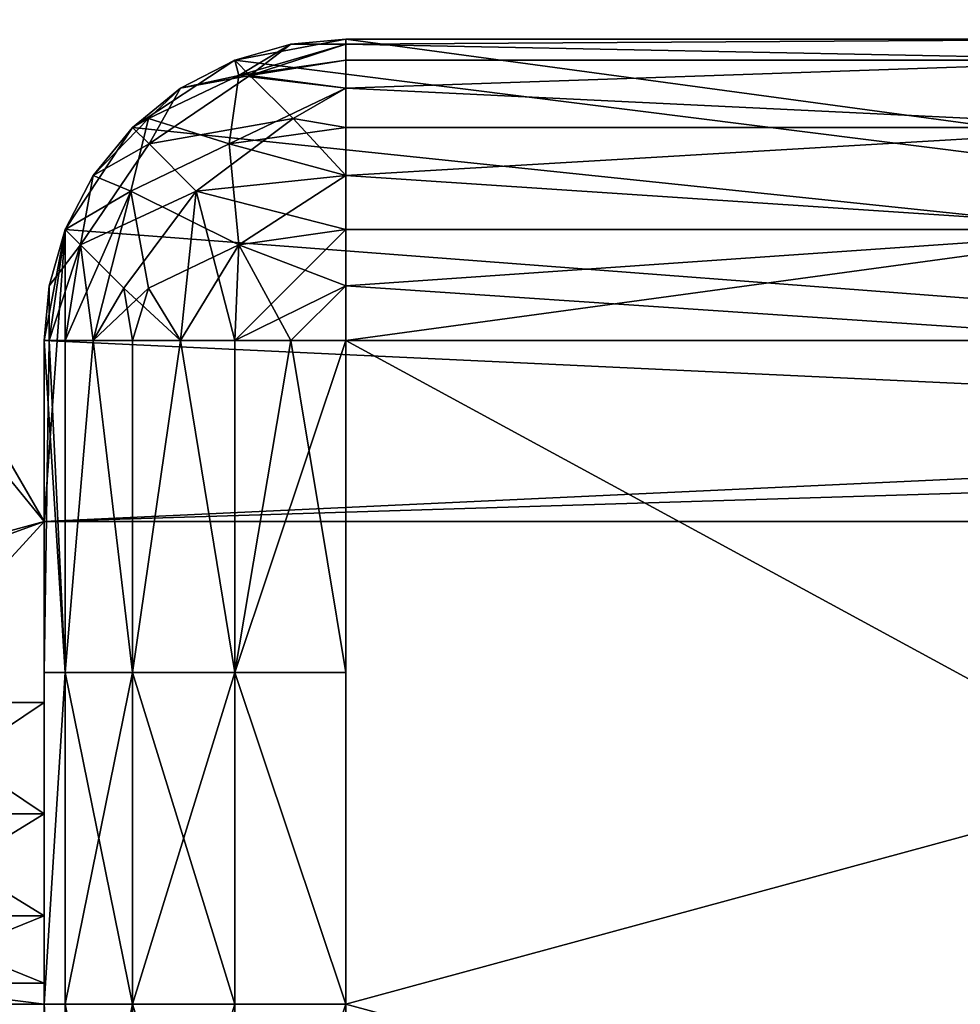
# Model space of a CAD drawing. Units: inches. Extents: x -1 to 150, y -8 to 25.
# Drawn here: x -1 to 0, y 7 to 7 of the extents above; entities that cross this region are included whole.
import ezdxf

# ---------------------------------------------------------------- set-up
doc = ezdxf.new("R2010")
doc.units = ezdxf.units.IN
doc.header["$MEASUREMENT"] = 0
doc.layers.add('SKP_H11_D3G', color=7, linetype='Continuous')

msp = doc.modelspace()

# ---------------------------------------------------------------- linework, layer by layer
at = {"layer": 'SKP_H11_D3G', "color": 7, "true_color": 0xffffff}
for points in [[(-0.84646, 7.47047, 21.25984), (7.3622, 7.57874, 21.25984), (-0.62992, 7.20472, 21.25984)], [(-0.84646, 7.57874, 22.51969), (-0.68406, 7.14567, 22.51969), (-0.62992, 7.20472, 22.51969)], [(-0.84646, 7.57874, 22.51969), (-0.62992, 7.20472, 22.51969), (7.3622, 7.57874, 22.51969)], [(-0.84646, 7.47047, 6.53543), (11.46654, 7.57874, 6.53543), (-0.62992, 7.20472, 6.53543)], [(-0.84646, 7.57874, 7.79528), (-0.68406, 7.14567, 7.79528), (-0.62992, 7.20472, 7.79528)], [(-0.84646, 7.57874, 7.79528), (-0.62992, 7.20472, 7.79528), (7.3622, 7.57874, 7.79528)], [(-0.62992, 7.20472, 21.25984), (7.3622, 7.57874, 21.25984), (0.62992, 7.20472, 21.25984)], [(7.3622, 7.57874, 22.51969), (-0.62992, 7.20472, 22.51969), (0.62992, 7.20472, 22.51969)], [(-0.62992, 7.20472, 6.53543), (11.46654, 7.57874, 6.53543), (0.62992, 7.20472, 6.53543)], [(7.3622, 7.57874, 7.79528), (-0.62992, 7.20472, 7.79528), (0.62992, 7.20472, 7.79528)], [(-0.84646, 7.47047, 21.25984), (-0.62992, 7.20472, 21.25984), (-0.84646, 7.14567, 21.25984)], [(-0.84646, 7.47047, 6.53543), (-0.62992, 7.20472, 6.53543), (-0.84646, 7.14567, 6.53543)], [(-0.56773, 7.35529, 6.53543), (0.62992, 7.20472, 6.53543), (-0.5315, 7.3622, 6.53543)], [(0.62992, 7.20472, 7.79528), (-0.56773, 7.35529, 7.79528), (-0.5315, 7.3622, 7.79528)], [(-0.5315, 7.3622, 22.57382), (-0.5315, 7.3622, 22.51969), (-0.56773, 7.35529, 22.57382)], [(-0.5315, 7.3622, 22.62795), (-0.5315, 7.3622, 22.57382), (-0.56773, 7.35529, 22.57382)], [(-0.5315, 7.3622, 22.73622), (-0.56773, 7.35529, 22.68209), (-0.54941, 7.36056, 22.73622)], [(-0.5315, 7.3622, 22.73622), (-0.5315, 7.3622, 22.62795), (-0.56773, 7.35529, 22.68209)], [(-0.56773, 7.35529, 22.68209), (-0.5315, 7.3622, 22.62795), (-0.56773, 7.35529, 22.62795)], [(-0.56773, 7.35529, 22.57382), (-0.5315, 7.3622, 22.51969), (-0.56773, 7.35529, 22.51969)], [(-0.5315, 7.3622, 22.62795), (-0.56773, 7.35529, 22.57382), (-0.56773, 7.35529, 22.62795)], [(-0.5315, 7.3622, 1.70768), (-0.54941, 7.36056, 0.09843), (-0.56773, 7.35529, 1.70768)], [(-0.5315, 7.3622, 4.92618), (-0.5315, 7.3622, 3.31693), (-0.56773, 7.35529, 3.31693)], [(-0.56773, 7.35529, 6.53543), (-0.5315, 7.3622, 4.92618), (-0.56773, 7.35529, 4.92618)], [(-0.5315, 7.3622, 3.31693), (-0.56773, 7.35529, 1.70768), (-0.56773, 7.35529, 3.31693)], [(-0.5315, 7.3622, 4.92618), (-0.56773, 7.35529, 3.31693), (-0.56773, 7.35529, 4.92618)], [(-0.5315, 7.3622, 6.53543), (-0.5315, 7.3622, 4.92618), (-0.56773, 7.35529, 6.53543)], [(-0.5315, 7.3622, 3.31693), (-0.5315, 7.3622, 1.70768), (-0.56773, 7.35529, 1.70768)], [(-0.5315, 7.3622, 11.16142), (-0.5315, 7.3622, 7.79528), (-0.56773, 7.35529, 11.16142)], [(-0.5315, 7.3622, 14.52756), (-0.56773, 7.35529, 11.16142), (-0.56773, 7.35529, 14.52756)], [(-0.5315, 7.3622, 21.25984), (-0.56773, 7.35529, 17.8937), (-0.56773, 7.35529, 21.25984)], [(-0.5315, 7.3622, 21.25984), (-0.5315, 7.3622, 14.52756), (-0.56773, 7.35529, 17.8937)], [(-0.56773, 7.35529, 17.8937), (-0.5315, 7.3622, 14.52756), (-0.56773, 7.35529, 14.52756)], [(-0.56773, 7.35529, 11.16142), (-0.5315, 7.3622, 7.79528), (-0.56773, 7.35529, 7.79528)], [(-0.5315, 7.3622, 14.52756), (-0.5315, 7.3622, 11.16142), (-0.56773, 7.35529, 11.16142)], [(-0.56773, 7.35529, 21.25984), (0.62992, 7.20472, 21.25984), (-0.5315, 7.3622, 21.25984)], [(0.62992, 7.20472, 22.51969), (-0.56773, 7.35529, 22.51969), (-0.5315, 7.3622, 22.51969)], [(-0.54941, 7.36056, 22.73622), (-0.56773, 7.35529, 22.68209), (-0.56773, 7.35529, 22.73622)], [(-0.56773, 7.35529, 1.70768), (-0.54941, 7.36056, 0.09843), (-0.56773, 7.35529, 0.09843)], [(-0.56639, 7.35034, 22.76749), (-0.54941, 7.36056, 22.73622), (-0.56773, 7.35529, 22.73622)], [(-0.54941, 7.36056, 0.09843), (-0.56277, 7.35034, 0.06353), (-0.56773, 7.35529, 0.09843)], [(-0.56639, 7.35034, 22.76749), (-0.5315, 7.36056, 22.75413), (-0.54941, 7.36056, 22.73622)], [(-0.5315, 7.35529, 22.77245), (-0.5315, 7.36056, 22.75413), (-0.56639, 7.35034, 22.76749)], [(-0.54941, 7.36056, 0.09843), (-0.5315, 7.36056, 0.08052), (-0.56277, 7.35034, 0.06353)], [(-0.5315, 7.36056, 0.08052), (-0.5315, 7.35529, 0.0622), (-0.56277, 7.35034, 0.06353)], [(-0.5315, 7.3622, 1.70768), (-0.5315, 7.3622, 0.09843), (-0.54941, 7.36056, 0.09843)], [(-0.5315, 7.36056, 22.75413), (-0.5315, 7.3622, 22.73622), (-0.54941, 7.36056, 22.73622)], [(-0.5315, 7.3622, 0.09843), (-0.5315, 7.36056, 0.08052), (-0.54941, 7.36056, 0.09843)], [(-0.5315, 7.3622, 6.53543), (0.62992, 7.20472, 6.53543), (0.5315, 7.3622, 6.53543)], [(0.62992, 7.20472, 7.79528), (-0.5315, 7.3622, 7.79528), (0.5315, 7.3622, 7.79528)], [(-0.5315, 7.3622, 22.62795), (0.5315, 7.3622, 22.51969), (-0.5315, 7.3622, 22.51969)], [(0.5315, 7.3622, 22.51969), (-0.5315, 7.3622, 22.62795), (0.5315, 7.3622, 22.57382)], [(0.5315, 7.3622, 22.57382), (-0.5315, 7.3622, 22.62795), (0.5315, 7.3622, 22.73622)], [(0.5315, 7.3622, 22.73622), (-0.5315, 7.3622, 22.62795), (-0.5315, 7.3622, 22.73622)], [(0.5315, 7.3622, 22.73622), (-0.5315, 7.3622, 22.73622), (0, 7.3622, 22.73622)], [(-0.5315, 7.3622, 4.92618), (-0.26575, 7.3622, 0.09843), (-0.5315, 7.3622, 0.09843)], [(-0.26575, 7.3622, 0.09843), (-0.5315, 7.3622, 4.92618), (0.5315, 7.3622, 0.09843)], [(0.5315, 7.3622, 0.09843), (-0.5315, 7.3622, 4.92618), (0.5315, 7.3622, 3.31693)], [(0.5315, 7.3622, 3.31693), (-0.5315, 7.3622, 4.92618), (0.5315, 7.3622, 6.53543)], [(0.5315, 7.3622, 6.53543), (-0.5315, 7.3622, 4.92618), (-0.5315, 7.3622, 6.53543)], [(-0.5315, 7.3622, 14.52756), (0.5315, 7.3622, 7.79528), (-0.5315, 7.3622, 7.79528)], [(0.5315, 7.3622, 7.79528), (-0.5315, 7.3622, 14.52756), (0.5315, 7.3622, 11.16142)], [(0.5315, 7.3622, 11.16142), (-0.5315, 7.3622, 14.52756), (0.5315, 7.3622, 21.25984)], [(0.5315, 7.3622, 21.25984), (-0.5315, 7.3622, 14.52756), (-0.5315, 7.3622, 21.25984)], [(-0.26575, 7.35529, 22.77245), (-0.26575, 7.3622, 22.73622), (-0.5315, 7.36056, 22.75413)], [(-0.5315, 7.36056, 22.75413), (-0.26575, 7.3622, 22.73622), (-0.5315, 7.3622, 22.73622)], [(-0.26575, 7.3622, 0.09843), (-0.26575, 7.35529, 0.0622), (-0.5315, 7.36056, 0.08052)], [(-0.26575, 7.3622, 0.09843), (-0.5315, 7.36056, 0.08052), (-0.5315, 7.3622, 0.09843)], [(-0.5315, 7.3622, 21.25984), (0.62992, 7.20472, 21.25984), (0.5315, 7.3622, 21.25984)], [(0.62992, 7.20472, 22.51969), (-0.5315, 7.3622, 22.51969), (0.5315, 7.3622, 22.51969)], [(-0.26575, 7.35529, 22.77245), (-0.5315, 7.36056, 22.75413), (-0.5315, 7.35529, 22.77245)], [(-0.5315, 7.36056, 0.08052), (-0.26575, 7.35529, 0.0622), (-0.5315, 7.35529, 0.0622)], [(-0.60109, 7.33338, 6.53543), (0.62992, 7.20472, 6.53543), (-0.56773, 7.35529, 6.53543)], [(0.62992, 7.20472, 7.79528), (-0.60109, 7.33338, 7.79528), (-0.56773, 7.35529, 7.79528)], [(-0.56773, 7.35529, 22.62795), (-0.56773, 7.35529, 22.57382), (-0.60109, 7.33338, 22.62795)], [(-0.56773, 7.35529, 22.68209), (-0.56773, 7.35529, 22.62795), (-0.60109, 7.33338, 22.68209)], [(-0.56773, 7.35529, 22.57382), (-0.56773, 7.35529, 22.51969), (-0.60109, 7.33338, 22.57382)], [(-0.58536, 7.34616, 22.73622), (-0.56773, 7.35529, 22.68209), (-0.60109, 7.33338, 22.68209)], [(-0.60109, 7.33338, 22.62795), (-0.56773, 7.35529, 22.57382), (-0.60109, 7.33338, 22.57382)], [(-0.60109, 7.33338, 22.68209), (-0.56773, 7.35529, 22.62795), (-0.60109, 7.33338, 22.62795)], [(-0.60109, 7.33338, 22.57382), (-0.56773, 7.35529, 22.51969), (-0.60109, 7.33338, 22.51969)], [(-0.56773, 7.35529, 3.31693), (-0.56773, 7.35529, 1.70768), (-0.60109, 7.33338, 3.31693)], [(-0.56773, 7.35529, 4.92618), (-0.56773, 7.35529, 3.31693), (-0.60109, 7.33338, 4.92618)], [(-0.56773, 7.35529, 1.70768), (-0.58536, 7.34616, 0.09843), (-0.60109, 7.33338, 1.70768)], [(-0.60109, 7.33338, 6.53543), (-0.56773, 7.35529, 4.92618), (-0.60109, 7.33338, 4.92618)], [(-0.60109, 7.33338, 3.31693), (-0.56773, 7.35529, 1.70768), (-0.60109, 7.33338, 1.70768)], [(-0.60109, 7.33338, 4.92618), (-0.56773, 7.35529, 3.31693), (-0.60109, 7.33338, 3.31693)], [(-0.56773, 7.35529, 6.53543), (-0.56773, 7.35529, 4.92618), (-0.60109, 7.33338, 6.53543)], [(-0.56773, 7.35529, 14.52756), (-0.56773, 7.35529, 11.16142), (-0.60109, 7.33338, 14.52756)], [(-0.56773, 7.35529, 17.8937), (-0.56773, 7.35529, 14.52756), (-0.60109, 7.33338, 17.8937)], [(-0.56773, 7.35529, 11.16142), (-0.56773, 7.35529, 7.79528), (-0.60109, 7.33338, 11.16142)], [(-0.60109, 7.33338, 21.25984), (-0.56773, 7.35529, 17.8937), (-0.60109, 7.33338, 17.8937)], [(-0.60109, 7.33338, 14.52756), (-0.56773, 7.35529, 11.16142), (-0.60109, 7.33338, 11.16142)], [(-0.60109, 7.33338, 17.8937), (-0.56773, 7.35529, 14.52756), (-0.60109, 7.33338, 14.52756)], [(-0.60109, 7.33338, 11.16142), (-0.56773, 7.35529, 7.79528), (-0.60109, 7.33338, 7.79528)], [(-0.56773, 7.35529, 21.25984), (-0.56773, 7.35529, 17.8937), (-0.60109, 7.33338, 21.25984)], [(-0.60109, 7.33338, 21.25984), (0.62992, 7.20472, 21.25984), (-0.56773, 7.35529, 21.25984)], [(0.62992, 7.20472, 22.51969), (-0.60109, 7.33338, 22.51969), (-0.56773, 7.35529, 22.51969)], [(-0.56773, 7.35529, 22.73622), (-0.56773, 7.35529, 22.68209), (-0.58536, 7.34616, 22.73622)], [(-0.56773, 7.35529, 1.70768), (-0.56773, 7.35529, 0.09843), (-0.58536, 7.34616, 0.09843)], [(-0.56639, 7.35034, 22.76749), (-0.56773, 7.35529, 22.73622), (-0.58536, 7.34616, 22.73622)], [(-0.56773, 7.35529, 0.09843), (-0.56277, 7.35034, 0.06353), (-0.58536, 7.34616, 0.09843)], [(-0.5315, 7.34616, 22.79008), (-0.5315, 7.35529, 22.77245), (-0.56639, 7.35034, 22.76749)], [(-0.56277, 7.35034, 0.06353), (-0.5315, 7.35529, 0.0622), (-0.5315, 7.34616, 0.04457)], [(-0.26575, 7.33338, 22.80582), (-0.26575, 7.35529, 22.77245), (-0.5315, 7.34616, 22.79008)], [(-0.5315, 7.34616, 22.79008), (-0.26575, 7.35529, 22.77245), (-0.5315, 7.35529, 22.77245)], [(-0.26575, 7.35529, 0.0622), (-0.5315, 7.34616, 0.04457), (-0.5315, 7.35529, 0.0622)], [(-0.26575, 7.35529, 0.0622), (-0.26575, 7.33338, 0.02883), (-0.5315, 7.34616, 0.04457)], [(-0.56639, 7.35034, 22.76749), (-0.58536, 7.34616, 22.73622), (-0.59587, 7.33623, 22.75339)], [(-0.56952, 7.32797, 22.80042), (-0.56639, 7.35034, 22.76749), (-0.59587, 7.33623, 22.75339)], [(-0.56277, 7.35034, 0.06353), (-0.54866, 7.33623, 0.03405), (-0.59569, 7.32797, 0.0604)], [(-0.58536, 7.34616, 0.09843), (-0.56277, 7.35034, 0.06353), (-0.59569, 7.32797, 0.0604)], [(-0.56952, 7.32797, 22.80042), (-0.5315, 7.34616, 22.79008), (-0.56639, 7.35034, 22.76749)], [(-0.56277, 7.35034, 0.06353), (-0.5315, 7.34616, 0.04457), (-0.54866, 7.33623, 0.03405)], [(-0.58536, 7.34616, 22.73622), (-0.60109, 7.33338, 22.68209), (-0.60109, 7.33338, 22.73622)], [(-0.60109, 7.33338, 1.70768), (-0.58536, 7.34616, 0.09843), (-0.60109, 7.33338, 0.09843)], [(-0.59587, 7.33623, 22.75339), (-0.58536, 7.34616, 22.73622), (-0.60109, 7.33338, 22.73622)], [(-0.58536, 7.34616, 0.09843), (-0.59569, 7.32797, 0.0604), (-0.60109, 7.33338, 0.09843)], [(-0.5315, 7.33338, 22.80582), (-0.5315, 7.34616, 22.79008), (-0.56952, 7.32797, 22.80042)], [(-0.5315, 7.34616, 0.04457), (-0.5315, 7.33338, 0.02883), (-0.54866, 7.33623, 0.03405)], [(-0.26575, 7.33338, 22.80582), (-0.5315, 7.34616, 22.79008), (-0.5315, 7.33338, 22.80582)], [(-0.5315, 7.34616, 0.04457), (-0.26575, 7.33338, 0.02883), (-0.5315, 7.33338, 0.02883)], [(-0.59587, 7.33623, 22.75339), (-0.61388, 7.31764, 22.73622), (-0.60164, 7.3126, 22.78505)], [(-0.59587, 7.33623, 22.75339), (-0.60109, 7.33338, 22.73622), (-0.61388, 7.31764, 22.73622)], [(-0.56952, 7.32797, 22.80042), (-0.59587, 7.33623, 22.75339), (-0.60164, 7.3126, 22.78505)], [(-0.59569, 7.32797, 0.0604), (-0.54866, 7.33623, 0.03405), (-0.58032, 7.3126, 0.02828)], [(-0.5315, 7.31764, 0.01604), (-0.58032, 7.3126, 0.02828), (-0.54866, 7.33623, 0.03405)], [(-0.5315, 7.31764, 0.01604), (-0.54866, 7.33623, 0.03405), (-0.5315, 7.33338, 0.02883)], [(-0.62301, 7.30001, 6.53543), (0.62992, 7.20472, 6.53543), (-0.60109, 7.33338, 6.53543)], [(0.62992, 7.20472, 7.79528), (-0.62301, 7.30001, 7.79528), (-0.60109, 7.33338, 7.79528)], [(-0.60109, 7.33338, 22.57382), (-0.62301, 7.30001, 22.62795), (-0.60109, 7.33338, 22.62795)], [(-0.60109, 7.33338, 22.62795), (-0.62301, 7.30001, 22.68209), (-0.60109, 7.33338, 22.68209)], [(-0.60109, 7.33338, 22.51969), (-0.62301, 7.30001, 22.57382), (-0.60109, 7.33338, 22.57382)], [(-0.60109, 7.33338, 22.68209), (-0.62301, 7.30001, 22.68209), (-0.61388, 7.31764, 22.73622)], [(-0.60109, 7.33338, 22.57382), (-0.62301, 7.30001, 22.57382), (-0.62301, 7.30001, 22.62795)], [(-0.60109, 7.33338, 22.62795), (-0.62301, 7.30001, 22.62795), (-0.62301, 7.30001, 22.68209)], [(-0.60109, 7.33338, 22.51969), (-0.62301, 7.30001, 22.51969), (-0.62301, 7.30001, 22.57382)], [(-0.60109, 7.33338, 1.70768), (-0.62301, 7.30001, 3.31693), (-0.60109, 7.33338, 3.31693)], [(-0.60109, 7.33338, 3.31693), (-0.62301, 7.30001, 4.92618), (-0.60109, 7.33338, 4.92618)], [(-0.60109, 7.33338, 1.70768), (-0.61388, 7.31764, 0.09843), (-0.62301, 7.30001, 1.70768)], [(-0.60109, 7.33338, 4.92618), (-0.62301, 7.30001, 4.92618), (-0.62301, 7.30001, 6.53543)], [(-0.60109, 7.33338, 1.70768), (-0.62301, 7.30001, 1.70768), (-0.62301, 7.30001, 3.31693)], [(-0.60109, 7.33338, 3.31693), (-0.62301, 7.30001, 3.31693), (-0.62301, 7.30001, 4.92618)], [(-0.60109, 7.33338, 4.92618), (-0.62301, 7.30001, 6.53543), (-0.60109, 7.33338, 6.53543)], [(-0.60109, 7.33338, 11.16142), (-0.62301, 7.30001, 14.52756), (-0.60109, 7.33338, 14.52756)], [(-0.60109, 7.33338, 14.52756), (-0.62301, 7.30001, 17.8937), (-0.60109, 7.33338, 17.8937)], [(-0.60109, 7.33338, 7.79528), (-0.62301, 7.30001, 7.79528), (-0.62301, 7.30001, 11.16142)], [(-0.60109, 7.33338, 17.8937), (-0.62301, 7.30001, 17.8937), (-0.62301, 7.30001, 21.25984)], [(-0.60109, 7.33338, 11.16142), (-0.62301, 7.30001, 11.16142), (-0.62301, 7.30001, 14.52756)], [(-0.60109, 7.33338, 14.52756), (-0.62301, 7.30001, 14.52756), (-0.62301, 7.30001, 17.8937)], [(-0.60109, 7.33338, 7.79528), (-0.62301, 7.30001, 11.16142), (-0.60109, 7.33338, 11.16142)], [(-0.60109, 7.33338, 17.8937), (-0.62301, 7.30001, 21.25984), (-0.60109, 7.33338, 21.25984)], [(-0.62301, 7.30001, 21.25984), (0.62992, 7.20472, 21.25984), (-0.60109, 7.33338, 21.25984)], [(0.62992, 7.20472, 22.51969), (-0.62301, 7.30001, 22.51969), (-0.60109, 7.33338, 22.51969)], [(-0.60109, 7.33338, 22.68209), (-0.61388, 7.31764, 22.73622), (-0.60109, 7.33338, 22.73622)], [(-0.60109, 7.33338, 0.09843), (-0.61388, 7.31764, 0.09843), (-0.60109, 7.33338, 1.70768)], [(-0.60109, 7.33338, 0.09843), (-0.59569, 7.32797, 0.0604), (-0.61388, 7.31764, 0.09843)], [(-0.5315, 7.33338, 22.80582), (-0.56952, 7.32797, 22.80042), (-0.5315, 7.31764, 22.8186)], [(-0.26575, 7.33338, 22.80582), (-0.5315, 7.33338, 22.80582), (-0.5315, 7.31764, 22.8186)], [(-0.26575, 7.33338, 22.80582), (-0.5315, 7.31764, 22.8186), (-0.26575, 7.30001, 22.82773)], [(-0.26575, 7.30001, 0.00691), (-0.5315, 7.31764, 0.01604), (-0.26575, 7.33338, 0.02883)], [(-0.26575, 7.33338, 0.02883), (-0.5315, 7.31764, 0.01604), (-0.5315, 7.33338, 0.02883)], [(-0.59569, 7.32797, 0.0604), (-0.58032, 7.3126, 0.02828), (-0.61805, 7.29505, 0.06353)], [(-0.59569, 7.32797, 0.0604), (-0.61805, 7.29505, 0.06353), (-0.61388, 7.31764, 0.09843)], [(-0.56639, 7.29505, 22.82278), (-0.56952, 7.32797, 22.80042), (-0.60164, 7.3126, 22.78505)], [(-0.5315, 7.31764, 22.8186), (-0.56952, 7.32797, 22.80042), (-0.56639, 7.29505, 22.82278)], [(-0.61388, 7.31764, 22.73622), (-0.62301, 7.30001, 22.68209), (-0.62301, 7.30001, 22.73622)], [(-0.61388, 7.31764, 0.09843), (-0.62301, 7.30001, 0.09843), (-0.62301, 7.30001, 1.70768)], [(-0.61388, 7.31764, 22.73622), (-0.62301, 7.30001, 22.73622), (-0.60164, 7.3126, 22.78505)], [(-0.61388, 7.31764, 0.09843), (-0.61805, 7.29505, 0.06353), (-0.62301, 7.30001, 0.09843)], [(-0.5315, 7.30001, 0.00691), (-0.58032, 7.3126, 0.02828), (-0.5315, 7.31764, 0.01604)], [(-0.5315, 7.31764, 22.8186), (-0.56639, 7.29505, 22.82278), (-0.5315, 7.30001, 22.82773)], [(-0.26575, 7.30001, 22.82773), (-0.5315, 7.31764, 22.8186), (-0.5315, 7.30001, 22.82773)], [(-0.26575, 7.30001, 0.00691), (-0.5315, 7.30001, 0.00691), (-0.5315, 7.31764, 0.01604)], [(-0.60164, 7.3126, 22.78505), (-0.62301, 7.26378, 22.77245), (-0.61388, 7.26378, 22.79008)], [(-0.60164, 7.3126, 22.78505), (-0.62301, 7.30001, 22.73622), (-0.62301, 7.26378, 22.77245)], [(-0.58032, 7.3126, 0.02828), (-0.60395, 7.28095, 0.03405), (-0.61805, 7.29505, 0.06353)], [(-0.60164, 7.3126, 22.78505), (-0.61388, 7.26378, 22.79008), (-0.59587, 7.28095, 22.80867)], [(-0.58032, 7.3126, 0.02828), (-0.58536, 7.26378, 0.01604), (-0.60395, 7.28095, 0.03405)], [(-0.56639, 7.29505, 22.82278), (-0.60164, 7.3126, 22.78505), (-0.59587, 7.28095, 22.80867)], [(-0.56773, 7.26378, 0.00691), (-0.58536, 7.26378, 0.01604), (-0.58032, 7.3126, 0.02828)], [(-0.5315, 7.30001, 0.00691), (-0.56773, 7.26378, 0.00691), (-0.58032, 7.3126, 0.02828)], [(-0.62992, 7.26378, 6.53543), (0.62992, 7.20472, 6.53543), (-0.62301, 7.30001, 6.53543)], [(-0.62301, 7.30001, 7.79528), (-0.62992, 7.20472, 7.79528), (-0.62992, 7.26378, 7.79528)], [(-0.62992, 7.20472, 7.79528), (-0.62301, 7.30001, 7.79528), (0.62992, 7.20472, 7.79528)], [(-0.62301, 7.30001, 22.51969), (-0.62992, 7.26378, 22.51969), (-0.62992, 7.26378, 22.57382)], [(-0.62301, 7.30001, 22.57382), (-0.62992, 7.26378, 22.57382), (-0.62301, 7.30001, 22.62795)], [(-0.62301, 7.30001, 22.68209), (-0.62992, 7.26378, 22.62795), (-0.62992, 7.26378, 22.68209)], [(-0.62301, 7.30001, 22.68209), (-0.62992, 7.26378, 22.68209), (-0.62828, 7.28169, 22.73622)], [(-0.62301, 7.30001, 22.51969), (-0.62992, 7.26378, 22.57382), (-0.62301, 7.30001, 22.57382)], [(-0.62301, 7.30001, 22.62795), (-0.62992, 7.26378, 22.57382), (-0.62992, 7.26378, 22.62795)], [(-0.62301, 7.30001, 22.62795), (-0.62992, 7.26378, 22.62795), (-0.62301, 7.30001, 22.68209)], [(-0.62301, 7.30001, 1.70768), (-0.62828, 7.28169, 0.09843), (-0.62992, 7.26378, 0.09843)], [(-0.62301, 7.30001, 1.70768), (-0.62992, 7.26378, 3.31693), (-0.62301, 7.30001, 3.31693)], [(-0.62301, 7.30001, 1.70768), (-0.62992, 7.26378, 0.09843), (-0.62992, 7.26378, 3.31693)], [(-0.62301, 7.30001, 4.92618), (-0.62992, 7.26378, 4.92618), (-0.62992, 7.26378, 6.53543)], [(-0.62301, 7.30001, 4.92618), (-0.62992, 7.26378, 3.31693), (-0.62992, 7.26378, 4.92618)], [(-0.62301, 7.30001, 4.92618), (-0.62992, 7.26378, 6.53543), (-0.62301, 7.30001, 6.53543)], [(-0.62301, 7.30001, 3.31693), (-0.62992, 7.26378, 3.31693), (-0.62301, 7.30001, 4.92618)], [(-0.62301, 7.30001, 11.16142), (-0.62992, 7.26378, 11.16142), (-0.62301, 7.30001, 14.52756)], [(-0.62301, 7.30001, 7.79528), (-0.62992, 7.26378, 7.79528), (-0.62992, 7.26378, 11.16142)], [(-0.62301, 7.30001, 17.8937), (-0.62992, 7.26378, 21.25984), (-0.62301, 7.30001, 21.25984)], [(-0.62301, 7.30001, 17.8937), (-0.62992, 7.26378, 14.52756), (-0.62992, 7.26378, 17.8937)], [(-0.62301, 7.30001, 14.52756), (-0.62992, 7.26378, 11.16142), (-0.62992, 7.26378, 14.52756)], [(-0.62301, 7.30001, 7.79528), (-0.62992, 7.26378, 11.16142), (-0.62301, 7.30001, 11.16142)], [(-0.62301, 7.30001, 17.8937), (-0.62992, 7.26378, 17.8937), (-0.62992, 7.26378, 21.25984)], [(-0.62301, 7.30001, 14.52756), (-0.62992, 7.26378, 14.52756), (-0.62301, 7.30001, 17.8937)], [(-0.62992, 7.26378, 21.25984), (0.62992, 7.20472, 21.25984), (-0.62301, 7.30001, 21.25984)], [(-0.62301, 7.30001, 22.51969), (-0.62992, 7.20472, 22.51969), (-0.62992, 7.26378, 22.51969)], [(-0.62992, 7.20472, 22.51969), (-0.62301, 7.30001, 22.51969), (0.62992, 7.20472, 22.51969)], [(-0.62301, 7.30001, 22.68209), (-0.62828, 7.28169, 22.73622), (-0.62301, 7.30001, 22.73622)], [(-0.62301, 7.30001, 0.09843), (-0.62828, 7.28169, 0.09843), (-0.62301, 7.30001, 1.70768)], [(-0.62301, 7.30001, 22.73622), (-0.62828, 7.26378, 22.75413), (-0.62301, 7.26378, 22.77245)], [(-0.62301, 7.30001, 22.73622), (-0.62828, 7.28169, 22.73622), (-0.62828, 7.26378, 22.75413)], [(-0.62301, 7.30001, 0.09843), (-0.61805, 7.29505, 0.06353), (-0.62828, 7.28169, 0.09843)], [(-0.5315, 7.28169, 0.00164), (-0.56773, 7.26378, 0.00691), (-0.5315, 7.30001, 0.00691)], [(-0.5315, 7.30001, 22.82773), (-0.56639, 7.29505, 22.82278), (-0.5315, 7.28169, 22.833)], [(0, 7.26378, 22.83465), (-0.26575, 7.30001, 22.82773), (-0.5315, 7.26378, 22.83465)], [(-0.26575, 7.30001, 22.82773), (-0.5315, 7.28169, 22.833), (-0.5315, 7.26378, 22.83465)], [(-0.26575, 7.30001, 22.82773), (-0.5315, 7.30001, 22.82773), (-0.5315, 7.28169, 22.833)], [(-0.26575, 7.26378), (-0.5315, 7.28169, 0.00164), (-0.26575, 7.30001, 0.00691)], [(-0.26575, 7.30001, 0.00691), (-0.5315, 7.28169, 0.00164), (-0.5315, 7.30001, 0.00691)], [(-0.61805, 7.29505, 0.06353), (-0.62828, 7.26378, 0.08052), (-0.62828, 7.28169, 0.09843)], [(-0.61805, 7.29505, 0.06353), (-0.62301, 7.26378, 0.0622), (-0.62828, 7.26378, 0.08052)], [(-0.61805, 7.29505, 0.06353), (-0.61388, 7.26378, 0.04457), (-0.62301, 7.26378, 0.0622)], [(-0.61805, 7.29505, 0.06353), (-0.60395, 7.28095, 0.03405), (-0.61388, 7.26378, 0.04457)], [(-0.56639, 7.29505, 22.82278), (-0.59587, 7.28095, 22.80867), (-0.58536, 7.26378, 22.8186)], [(-0.56639, 7.29505, 22.82278), (-0.58536, 7.26378, 22.8186), (-0.56773, 7.26378, 22.82773)], [(-0.54941, 7.26378, 22.833), (-0.56639, 7.29505, 22.82278), (-0.56773, 7.26378, 22.82773)], [(-0.5315, 7.28169, 22.833), (-0.56639, 7.29505, 22.82278), (-0.54941, 7.26378, 22.833)], [(-0.62828, 7.28169, 22.73622), (-0.62992, 7.26378, 22.68209), (-0.62992, 7.26378, 22.73622)], [(-0.62828, 7.28169, 22.73622), (-0.62992, 7.26378, 22.73622), (-0.62828, 7.26378, 22.75413)], [(-0.62828, 7.28169, 0.09843), (-0.62828, 7.26378, 0.08052), (-0.62992, 7.26378, 0.09843)], [(-0.59587, 7.28095, 22.80867), (-0.61388, 7.26378, 22.79008), (-0.60109, 7.26378, 22.80582)], [(-0.60395, 7.28095, 0.03405), (-0.60109, 7.26378, 0.02883), (-0.61388, 7.26378, 0.04457)], [(-0.58536, 7.26378, 0.01604), (-0.60109, 7.26378, 0.02883), (-0.60395, 7.28095, 0.03405)], [(-0.58536, 7.26378, 22.8186), (-0.59587, 7.28095, 22.80867), (-0.60109, 7.26378, 22.80582)], [(-0.5315, 7.28169, 0.00164), (-0.54941, 7.26378, 0.00164), (-0.56773, 7.26378, 0.00691)], [(-0.5315, 7.28169, 22.833), (-0.54941, 7.26378, 22.833), (-0.5315, 7.26378, 22.83465)], [(-0.5315, 7.26378), (-0.54941, 7.26378, 0.00164), (-0.5315, 7.28169, 0.00164)], [(-0.26575, 7.26378), (-0.5315, 7.26378), (-0.5315, 7.28169, 0.00164)], [(0.62992, 7.20472, 6.53543), (-0.62992, 7.26378, 6.53543), (-0.62992, 7.20472, 6.53543)], [(-0.62992, 7.20472, 22.51969), (-0.62992, 7.04724, 22.73622), (-0.62992, 7.26378, 22.73622)], [(-0.62992, 7.20472, 22.51969), (-0.62992, 7.26378, 22.73622), (-0.62992, 7.26378, 22.51969)], [(-0.62992, 7.26378, 21.25984), (-0.62992, 7.20472, 7.79528), (-0.62992, 7.20472, 21.25984)], [(-0.62992, 7.20472, 7.79528), (-0.62992, 7.26378, 21.25984), (-0.62992, 7.26378, 7.79528)], [(-0.62992, 7.26378, 7.79528), (-0.62992, 7.26378, 21.25984), (-0.62992, 7.26378, 11.16142)], [(-0.62992, 7.04724, 0.09843), (-0.62992, 7.20472, 6.53543), (-0.62992, 7.26378, 0.09843)], [(-0.62992, 7.26378, 0.09843), (-0.62992, 7.20472, 6.53543), (-0.62992, 7.26378, 6.53543)], [(-0.62992, 7.26378, 0.09843), (-0.62992, 7.26378, 6.53543), (-0.62992, 7.26378, 3.31693)], [(-0.62992, 7.26378, 22.73622), (-0.62301, 7.15551, 22.77245), (-0.62828, 7.26378, 22.75413)], [(-0.62992, 7.26378, 22.73622), (-0.62992, 7.04724, 22.73622), (-0.62301, 7.15551, 22.77245)], [(-0.62828, 7.26378, 0.08052), (-0.62301, 7.15551, 0.0622), (-0.62992, 7.15551, 0.09843)], [(-0.62828, 7.26378, 0.08052), (-0.62992, 7.15551, 0.09843), (-0.62992, 7.26378, 0.09843)], [(0.62992, 7.20472, 21.25984), (-0.62992, 7.26378, 21.25984), (-0.62992, 7.20472, 21.25984)], [(-0.62828, 7.26378, 22.75413), (-0.62301, 7.15551, 22.77245), (-0.62301, 7.26378, 22.77245)], [(-0.62301, 7.26378, 0.0622), (-0.62301, 7.15551, 0.0622), (-0.62828, 7.26378, 0.08052)], [(-0.61388, 7.26378, 22.79008), (-0.62301, 7.15551, 22.77245), (-0.60109, 7.15551, 22.80582)], [(-0.62301, 7.26378, 22.77245), (-0.62301, 7.15551, 22.77245), (-0.61388, 7.26378, 22.79008)], [(-0.61388, 7.26378, 0.04457), (-0.60109, 7.15551, 0.02883), (-0.62301, 7.15551, 0.0622)], [(-0.61388, 7.26378, 0.04457), (-0.62301, 7.15551, 0.0622), (-0.62301, 7.26378, 0.0622)], [(-0.61388, 7.26378, 22.79008), (-0.60109, 7.15551, 22.80582), (-0.60109, 7.26378, 22.80582)], [(-0.60109, 7.26378, 0.02883), (-0.60109, 7.15551, 0.02883), (-0.61388, 7.26378, 0.04457)], [(-0.56773, 7.15551, 22.82773), (-0.58536, 7.26378, 22.8186), (-0.60109, 7.15551, 22.80582)], [(-0.58536, 7.26378, 22.8186), (-0.60109, 7.26378, 22.80582), (-0.60109, 7.15551, 22.80582)], [(-0.58536, 7.26378, 0.01604), (-0.60109, 7.15551, 0.02883), (-0.60109, 7.26378, 0.02883)], [(-0.56773, 7.15551, 0.00691), (-0.60109, 7.15551, 0.02883), (-0.58536, 7.26378, 0.01604)], [(-0.56773, 7.26378, 22.82773), (-0.58536, 7.26378, 22.8186), (-0.56773, 7.15551, 22.82773)], [(-0.56773, 7.15551, 0.00691), (-0.58536, 7.26378, 0.01604), (-0.56773, 7.26378, 0.00691)], [(-0.5315, 7.15551, 22.83465), (-0.54941, 7.26378, 22.833), (-0.56773, 7.15551, 22.82773)], [(-0.54941, 7.26378, 22.833), (-0.56773, 7.26378, 22.82773), (-0.56773, 7.15551, 22.82773)], [(-0.5315, 7.04724), (-0.56773, 7.15551, 0.00691), (-0.5315, 7.26378)], [(-0.5315, 7.26378), (-0.56773, 7.15551, 0.00691), (-0.54941, 7.26378, 0.00164)], [(-0.54941, 7.26378, 0.00164), (-0.56773, 7.15551, 0.00691), (-0.56773, 7.26378, 0.00691)], [(-0.5315, 7.26378, 22.83465), (-0.54941, 7.26378, 22.833), (-0.5315, 7.15551, 22.83465)], [(-0.5315, 7.04724, 22.83465), (0.26575, 6.83071, 22.83465), (-0.5315, 7.26378, 22.83465)], [(-0.5315, 7.26378, 22.83465), (0.26575, 6.83071, 22.83465), (0, 7.26378, 22.83465)], [(0.26575, 7.26378), (-0.5315, 7.04724), (-0.5315, 7.26378)], [(-0.5315, 7.04724), (0.26575, 7.26378), (-0.5315, 6.83071)], [(-0.5315, 6.83071), (0.26575, 7.26378), (-0.26575, 6.83071)], [(-0.84646, 7.14567, 21.25984), (-0.62992, 7.20472, 21.25984), (-0.79232, 7.14567, 21.25984)], [(-0.84646, 7.14567, 6.53543), (-0.62992, 7.20472, 6.53543), (-0.79232, 7.14567, 6.53543)], [(-0.62992, 7.14567, 21.25984), (-0.79232, 7.14567, 21.25984), (-0.62992, 7.20472, 21.25984)], [(-0.62992, 7.14567, 6.53543), (-0.79232, 7.14567, 6.53543), (-0.62992, 7.20472, 6.53543)], [(-0.62992, 7.20472, 22.51969), (-0.68406, 7.14567, 22.51969), (-0.62992, 7.14567, 22.51969)], [(-0.62992, 7.20472, 7.79528), (-0.68406, 7.14567, 7.79528), (-0.62992, 7.14567, 7.79528)], [(-0.62992, 7.14567, 22.51969), (-0.62992, 7.14567, 21.25984), (-0.62992, 7.20472, 21.25984)], [(-0.62992, 7.14567, 22.51969), (-0.62992, 7.20472, 21.25984), (-0.62992, 7.20472, 22.51969)], [(0.62992, 7.20472, 21.25984), (0.07246, 7.20472, 21.70674), (-0.62992, 7.20472, 21.25984)], [(-0.62992, 7.20472, 21.25984), (0.07246, 7.20472, 21.70674), (0, 7.20472, 21.69291)], [(-0.62992, 7.20472, 21.25984), (-0.18303, 7.20472, 21.8173), (-0.62992, 7.20472, 22.51969)], [(-0.18303, 7.20472, 21.8173), (-0.62992, 7.20472, 21.25984), (-0.13919, 7.20472, 21.75057)], [(-0.13919, 7.20472, 21.75057), (-0.62992, 7.20472, 21.25984), (-0.07246, 7.20472, 21.70674)], [(-0.07246, 7.20472, 21.70674), (-0.62992, 7.20472, 21.25984), (0, 7.20472, 21.69291)], [(-0.62992, 7.20472, 22.51969), (-0.18303, 7.20472, 21.8173), (-0.19685, 7.20472, 21.88976)], [(-0.62992, 7.20472, 22.51969), (-0.19685, 7.20472, 21.88976), (-0.18303, 7.20472, 21.96222)], [(-0.62992, 7.20472, 22.51969), (-0.18303, 7.20472, 21.96222), (-0.13919, 7.20472, 22.02896)], [(-0.62992, 7.20472, 22.51969), (-0.13919, 7.20472, 22.02896), (-0.07246, 7.20472, 22.07279)], [(-0.62992, 7.20472, 22.51969), (-0.07246, 7.20472, 22.07279), (0, 7.20472, 22.08661)], [(-0.62992, 7.20472, 22.51969), (0, 7.20472, 22.08661), (0.62992, 7.20472, 22.51969)], [(-0.62992, 7.14567, 7.79528), (-0.62992, 7.14567, 6.53543), (-0.62992, 7.20472, 6.53543)], [(-0.62992, 7.14567, 7.79528), (-0.62992, 7.20472, 6.53543), (-0.62992, 7.20472, 7.79528)], [(0.62992, 7.20472, 6.53543), (0.07246, 7.20472, 6.98233), (-0.62992, 7.20472, 6.53543)], [(-0.62992, 7.20472, 6.53543), (0.07246, 7.20472, 6.98233), (0, 7.20472, 6.9685)], [(-0.62992, 7.20472, 6.53543), (-0.18303, 7.20472, 7.09289), (-0.62992, 7.20472, 7.79528)], [(-0.18303, 7.20472, 7.09289), (-0.62992, 7.20472, 6.53543), (-0.13919, 7.20472, 7.02616)], [(-0.13919, 7.20472, 7.02616), (-0.62992, 7.20472, 6.53543), (-0.07246, 7.20472, 6.98233)], [(-0.07246, 7.20472, 6.98233), (-0.62992, 7.20472, 6.53543), (0, 7.20472, 6.9685)], [(-0.62992, 7.20472, 7.79528), (-0.18303, 7.20472, 7.09289), (-0.19685, 7.20472, 7.16535)], [(-0.62992, 7.20472, 7.79528), (-0.19685, 7.20472, 7.16535), (-0.18303, 7.20472, 7.23781)], [(-0.62992, 7.20472, 7.79528), (-0.18303, 7.20472, 7.23781), (-0.13919, 7.20472, 7.30455)], [(-0.62992, 7.20472, 7.79528), (-0.13919, 7.20472, 7.30455), (-0.07246, 7.20472, 7.34838)], [(-0.62992, 7.20472, 7.79528), (-0.07246, 7.20472, 7.34838), (0, 7.20472, 7.3622)], [(-0.62992, 7.20472, 7.79528), (0, 7.20472, 7.3622), (0.62992, 7.20472, 7.79528)], [(-0.62992, 7.04724, 0.09843), (-0.62992, 7.04724, 22.73622), (-0.62992, 7.20472, 22.51969)], [(-0.62992, 7.20472, 6.53543), (-0.62992, 7.04724, 0.09843), (-0.62992, 7.20472, 22.51969)], [(-0.62992, 7.20472, 6.53543), (-0.62992, 7.20472, 22.51969), (-0.62992, 7.20472, 21.25984)], [(-0.62992, 7.20472, 6.53543), (-0.62992, 7.20472, 21.25984), (-0.62992, 7.20472, 7.79528)], [(-0.62301, 7.15551, 22.77245), (-0.62992, 7.04724, 22.73622), (-0.62301, 7.04724, 22.77245)], [(-0.62301, 7.15551, 0.0622), (-0.62992, 7.04724, 0.09843), (-0.62992, 7.15551, 0.09843)], [(-0.62301, 7.15551, 0.0622), (-0.62301, 7.04724, 0.0622), (-0.62992, 7.04724, 0.09843)], [(-0.60109, 7.15551, 22.80582), (-0.62301, 7.04724, 22.77245), (-0.60109, 7.04724, 22.80582)], [(-0.62301, 7.15551, 22.77245), (-0.62301, 7.04724, 22.77245), (-0.60109, 7.15551, 22.80582)], [(-0.60109, 7.15551, 0.02883), (-0.60109, 7.04724, 0.02883), (-0.62301, 7.15551, 0.0622)], [(-0.62301, 7.15551, 0.0622), (-0.60109, 7.04724, 0.02883), (-0.62301, 7.04724, 0.0622)], [(-0.56773, 7.15551, 22.82773), (-0.60109, 7.04724, 22.80582), (-0.56773, 7.04724, 22.82773)], [(-0.56773, 7.15551, 22.82773), (-0.60109, 7.15551, 22.80582), (-0.60109, 7.04724, 22.80582)], [(-0.56773, 7.04724, 0.00691), (-0.60109, 7.15551, 0.02883), (-0.56773, 7.15551, 0.00691)], [(-0.56773, 7.04724, 0.00691), (-0.60109, 7.04724, 0.02883), (-0.60109, 7.15551, 0.02883)], [(-0.5315, 7.04724, 22.83465), (-0.56773, 7.15551, 22.82773), (-0.56773, 7.04724, 22.82773)], [(-0.5315, 7.15551, 22.83465), (-0.56773, 7.15551, 22.82773), (-0.5315, 7.04724, 22.83465)], [(-0.5315, 7.04724), (-0.56773, 7.04724, 0.00691), (-0.56773, 7.15551, 0.00691)], [(-0.62992, 7.10944, 21.26675), (-0.68406, 7.10944, 21.26675), (-0.62992, 7.14567, 21.25984)], [(-0.62992, 7.14567, 21.25984), (-0.68406, 7.10944, 21.26675), (-0.68406, 7.14567, 21.25984)], [(-0.62992, 7.14567, 22.51969), (-0.68406, 7.14567, 22.51969), (-0.62992, 7.10944, 22.51277)], [(-0.62992, 7.10944, 22.51277), (-0.68406, 7.14567, 22.51969), (-0.68406, 7.10944, 22.51277)], [(-0.62992, 7.10944, 6.54234), (-0.68406, 7.10944, 6.54234), (-0.62992, 7.14567, 6.53543)], [(-0.62992, 7.14567, 6.53543), (-0.68406, 7.10944, 6.54234), (-0.68406, 7.14567, 6.53543)], [(-0.62992, 7.14567, 7.79528), (-0.68406, 7.14567, 7.79528), (-0.62992, 7.10944, 7.78837)], [(-0.62992, 7.10944, 7.78837), (-0.68406, 7.14567, 7.79528), (-0.68406, 7.10944, 7.78837)], [(-0.62992, 7.10944, 22.51277), (-0.62992, 7.10944, 21.26675), (-0.62992, 7.14567, 21.25984)], [(-0.62992, 7.10944, 22.51277), (-0.62992, 7.14567, 21.25984), (-0.62992, 7.14567, 22.51969)], [(-0.62992, 7.10944, 7.78837), (-0.62992, 7.10944, 6.54234), (-0.62992, 7.14567, 6.53543)], [(-0.62992, 7.10944, 7.78837), (-0.62992, 7.14567, 6.53543), (-0.62992, 7.14567, 7.79528)], [(-0.62992, 7.07607, 21.28867), (-0.68406, 7.07607, 21.28867), (-0.62992, 7.10944, 21.26675)], [(-0.62992, 7.10944, 21.26675), (-0.68406, 7.07607, 21.28867), (-0.68406, 7.10944, 21.26675)], [(-0.62992, 7.10944, 22.51277), (-0.68406, 7.10944, 22.51277), (-0.62992, 7.07607, 22.49086)], [(-0.62992, 7.07607, 22.49086), (-0.68406, 7.10944, 22.51277), (-0.68406, 7.07607, 22.49086)], [(-0.62992, 7.07607, 6.56426), (-0.68406, 7.07607, 6.56426), (-0.62992, 7.10944, 6.54234)], [(-0.62992, 7.10944, 6.54234), (-0.68406, 7.07607, 6.56426), (-0.68406, 7.10944, 6.54234)], [(-0.62992, 7.07607, 7.76645), (-0.68406, 7.10944, 7.78837), (-0.68406, 7.07607, 7.76645)], [(-0.62992, 7.10944, 7.78837), (-0.68406, 7.10944, 7.78837), (-0.62992, 7.07607, 7.76645)], [(-0.62992, 7.07607, 22.49086), (-0.62992, 7.07607, 21.28867), (-0.62992, 7.10944, 21.26675)], [(-0.62992, 7.07607, 22.49086), (-0.62992, 7.10944, 21.26675), (-0.62992, 7.10944, 22.51277)], [(-0.62992, 7.07607, 7.76645), (-0.62992, 7.07607, 6.56426), (-0.62992, 7.10944, 6.54234)], [(-0.62992, 7.07607, 7.76645), (-0.62992, 7.10944, 6.54234), (-0.62992, 7.10944, 7.78837)], [(-0.68406, 7.05415, 21.32204), (-0.62992, 7.07607, 21.28867), (-0.62992, 7.05415, 21.32204)], [(-0.68406, 7.05415, 21.32204), (-0.68406, 7.07607, 21.28867), (-0.62992, 7.07607, 21.28867)], [(-0.68406, 7.07607, 22.49086), (-0.68406, 7.05415, 22.45749), (-0.62992, 7.05415, 22.45749)], [(-0.68406, 7.07607, 22.49086), (-0.62992, 7.05415, 22.45749), (-0.62992, 7.07607, 22.49086)], [(-0.68406, 7.05415, 6.59763), (-0.62992, 7.07607, 6.56426), (-0.62992, 7.05415, 6.59763)], [(-0.68406, 7.05415, 6.59763), (-0.68406, 7.07607, 6.56426), (-0.62992, 7.07607, 6.56426)], [(-0.68406, 7.07607, 7.76645), (-0.68406, 7.05415, 7.73308), (-0.62992, 7.05415, 7.73308)], [(-0.68406, 7.07607, 7.76645), (-0.62992, 7.05415, 7.73308), (-0.62992, 7.07607, 7.76645)], [(-0.62992, 7.05415, 22.45749), (-0.62992, 7.05415, 21.32204), (-0.62992, 7.07607, 21.28867)], [(-0.62992, 7.05415, 22.45749), (-0.62992, 7.07607, 21.28867), (-0.62992, 7.07607, 22.49086)], [(-0.62992, 7.05415, 7.73308), (-0.62992, 7.05415, 6.59763), (-0.62992, 7.07607, 6.56426)], [(-0.62992, 7.05415, 7.73308), (-0.62992, 7.07607, 6.56426), (-0.62992, 7.07607, 7.76645)], [(-0.73819, 7.04724, 21.35827), (-0.68406, 7.05415, 21.32204), (-0.62992, 7.04724, 21.35827)], [(-0.73819, 7.04724, 6.63386), (-0.68406, 7.05415, 6.59763), (-0.62992, 7.04724, 6.63386)], [(-0.62992, 7.04724, 21.35827), (-0.68406, 7.05415, 21.32204), (-0.62992, 7.05415, 21.32204)], [(-0.68406, 7.05415, 22.45749), (-0.68406, 7.04724, 22.42126), (-0.62992, 7.04724, 22.42126)], [(-0.68406, 7.05415, 22.45749), (-0.62992, 7.04724, 22.42126), (-0.62992, 7.05415, 22.45749)], [(-0.62992, 7.04724, 6.63386), (-0.68406, 7.05415, 6.59763), (-0.62992, 7.05415, 6.59763)], [(-0.68406, 7.05415, 7.73308), (-0.68406, 7.04724, 7.69685), (-0.62992, 7.04724, 7.69685)], [(-0.68406, 7.05415, 7.73308), (-0.62992, 7.04724, 7.69685), (-0.62992, 7.05415, 7.73308)], [(-0.62992, 7.05415, 21.32204), (-0.62992, 7.04724, 22.42126), (-0.62992, 7.04724, 21.35827)], [(-0.62992, 7.04724, 22.42126), (-0.62992, 7.05415, 21.32204), (-0.62992, 7.05415, 22.45749)], [(-0.62992, 7.05415, 6.59763), (-0.62992, 7.04724, 7.69685), (-0.62992, 7.04724, 6.63386)], [(-0.62992, 7.04724, 7.69685), (-0.62992, 7.05415, 6.59763), (-0.62992, 7.05415, 7.73308)], [(-0.73819, 7.04724, 21.35827), (-0.62992, 7.04724, 22.42126), (-0.84646, 7.04724, 21.35827)], [(-0.84646, 7.04724, 21.35827), (-0.62992, 7.04724, 22.42126), (-0.84646, 7.04724, 22.42126)], [(-0.84646, 7.04724, 22.42126), (-0.62992, 7.04724, 22.42126), (-0.79232, 7.04724, 22.42126)], [(-0.73819, 7.04724, 6.63386), (-0.62992, 7.04724, 7.69685), (-0.84646, 7.04724, 6.63386)], [(-0.84646, 7.04724, 6.63386), (-0.62992, 7.04724, 7.69685), (-0.84646, 7.04724, 7.69685)], [(-0.84646, 7.04724, 7.69685), (-0.62992, 7.04724, 7.69685), (-0.79232, 7.04724, 7.69685)], [(-0.62992, 7.04724, 22.42126), (-0.73819, 7.04724, 21.35827), (-0.62992, 7.04724, 21.35827)], [(-0.62992, 7.04724, 7.69685), (-0.73819, 7.04724, 6.63386), (-0.62992, 7.04724, 6.63386)], [(-0.62992, 7.04724, 22.73622), (-0.62992, 6.83071, 17.07677), (-0.62992, 6.83071, 22.73622)], [(-0.62992, 6.83071, 17.07677), (-0.62992, 7.04724, 22.73622), (-0.62992, 6.83071, 0.09843)], [(-0.62992, 6.83071, 0.09843), (-0.62992, 7.04724, 22.73622), (-0.62992, 7.04724, 0.09843)], [(-0.62992, 7.04724, 22.73622), (-0.62992, 6.93898, 22.73622), (-0.62301, 6.93898, 22.77245)], [(-0.62992, 7.04724, 22.73622), (-0.62301, 6.93898, 22.77245), (-0.62301, 7.04724, 22.77245)], [(-0.62301, 7.04724, 0.0622), (-0.62301, 6.93898, 0.0622), (-0.62992, 7.04724, 0.09843)], [(-0.62992, 7.04724, 0.09843), (-0.62301, 6.93898, 0.0622), (-0.62992, 6.83071, 0.09843)], [(-0.60109, 7.04724, 22.80582), (-0.62301, 6.93898, 22.77245), (-0.60109, 6.93898, 22.80582)], [(-0.62301, 7.04724, 22.77245), (-0.62301, 6.93898, 22.77245), (-0.60109, 7.04724, 22.80582)], [(-0.60109, 7.04724, 0.02883), (-0.60109, 6.93898, 0.02883), (-0.62301, 7.04724, 0.0622)], [(-0.62301, 7.04724, 0.0622), (-0.60109, 6.93898, 0.02883), (-0.62301, 6.93898, 0.0622)], [(-0.56773, 7.04724, 22.82773), (-0.60109, 6.93898, 22.80582), (-0.56773, 6.93898, 22.82773)], [(-0.56773, 7.04724, 22.82773), (-0.60109, 7.04724, 22.80582), (-0.60109, 6.93898, 22.80582)], [(-0.56773, 6.93898, 0.00691), (-0.60109, 7.04724, 0.02883), (-0.56773, 7.04724, 0.00691)], [(-0.56773, 6.93898, 0.00691), (-0.60109, 6.93898, 0.02883), (-0.60109, 7.04724, 0.02883)], [(-0.5315, 7.04724, 22.83465), (-0.56773, 6.93898, 22.82773), (-0.5315, 6.83071, 22.83465)], [(-0.5315, 7.04724, 22.83465), (-0.56773, 7.04724, 22.82773), (-0.56773, 6.93898, 22.82773)], [(-0.5315, 7.04724), (-0.56773, 6.93898, 0.00691), (-0.56773, 7.04724, 0.00691)], [(-0.5315, 6.93898), (-0.56773, 6.93898, 0.00691), (-0.5315, 7.04724)], [(0.26575, 6.83071, 22.83465), (-0.5315, 7.04724, 22.83465), (-0.5315, 6.83071, 22.83465)]]:
    msp.add_3dface(points, dxfattribs=at)

doc.saveas('drawing.dxf')
